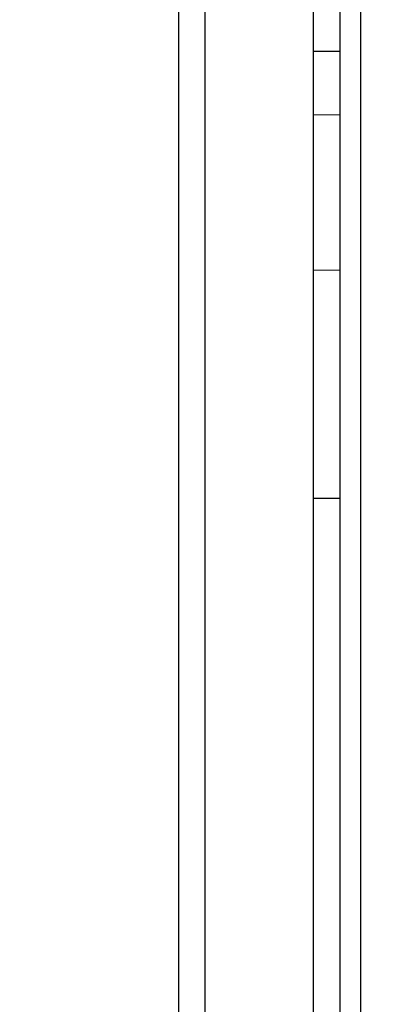
# Model space of a CAD drawing. Units: millimetres. Extents: x 54 to 474, y 40 to 337.
# Drawn here: x 206 to 207, y 181 to 186 of the extents above; entities that cross this region are included whole.
import ezdxf

# ---------------------------------------------------------------- set-up
doc = ezdxf.new("R2010")
doc.units = ezdxf.units.MM
doc.header["$MEASUREMENT"] = 0
doc.layers.add('Layer0000', color=7, linetype='Continuous', lineweight=25)
doc.layers.add('标注', color=3, linetype='Continuous')
doc.styles.add('标注字体', font='txt', dxfattribs={"height": 3})
doc.dimstyles.new('比例：1比4', dxfattribs={"dimtxt": 3, "dimasz": 2, "dimexe": 1, "dimexo": 0, "dimgap": 0.5, "dimtad": 1, "dimtoh": 1, "dimdec": 1, "dimlfac": 4, "dimzin": 0, "dimdsep": 46, "dimtxsty": '标注字体', "dimcen": 0.09, "dimclrd": 3, "dimclre": 3, "dimclrt": 3, "dimadec": 0, "dimazin": 0, "dimtfac": 1, "dimtdec": 4, "dimtofl": 0, "dimtmove": 0, "dimatfit": 3, "dimfxl": 0, "dimtolj": 1, "dimtzin": 0, "dimarcsym": 0})

# ---------------------------------------------------------------- blocks, each defined once
blk = doc.blocks.new('*D9')
at = {"layer": 'Defpoints', "color": 0}
for p in [(205.0549, 215.7224), (200.9299, 154.8974), (218.7103, 154.8974)]:
    blk.add_point(p, dxfattribs=at)
at = {"layer": '标注', "color": 3, "lineweight": -2}
for p, q in [((205.0549, 215.7224), (219.7103, 215.7224)), ((218.7103, 213.7224), (218.7103, 156.8974)), ((200.9299, 154.8974), (219.7103, 154.8974))]:
    blk.add_line(p, q, dxfattribs=at)
at = {"layer": '标注', "color": 3}
for points in [[(219.0437, 213.7224), (218.377, 213.7224), (218.7103, 215.7224)], [(218.377, 156.8974), (219.0437, 156.8974), (218.7103, 154.8974)]]:
    blk.add_solid(points, dxfattribs=at)
at = {"layer": '标注', "color": 3, "insert": (216.6612, 185.3099), "char_height": 3, "attachment_point": 5, "rotation": 90, "style": '标注字体'}
blk.add_mtext('\\A1;243.3', dxfattribs=at)

msp = doc.modelspace()

# ---------------------------------------------------------------- linework, layer by layer
at = {"layer": 'Layer0000', "color": 7, "linetype": 'Continuous', "lineweight": 25}
for p, q in [((207.0799, 179.2849), (207.0799, 192.6349)), ((206.4349, 192.5099), (206.4349, 179.4099)), ((206.5599, 192.5099), (206.5599, 179.4099)), ((207.2049, 192.5099), (207.2049, 179.4101)), ((207.2049, 192.5099), (207.2049, 179.4099)), ((207.3049, 179.4101), (207.3049, 192.5101)), ((207.3049, 179.4101), (207.3049, 192.5099)), ((207.0799, 185.8974), (207.2049, 185.8974)), ((207.2049, 185.5936), (207.0799, 185.592)), ((207.2049, 184.8511), (207.0799, 184.8527)), ((207.2049, 183.7646), (207.0799, 183.7646))]:
    msp.add_line(p, q, dxfattribs=at)

# ---------------------------------------------------------------- dimensions: what is measured, and where the dimension line sits
at = {"layer": '标注'}
dim = msp.add_linear_dim(base=(218.7103, 154.8974), p1=(205.0549, 215.7224), p2=(200.9299, 154.8974), angle=90, dimstyle='比例：1比4', dxfattribs=at)
dim.commit()
dim.dimension.update_dxf_attribs({"geometry": '*D9', "text_midpoint": (216.6612, 185.3099)})

doc.saveas('drawing.dxf')
